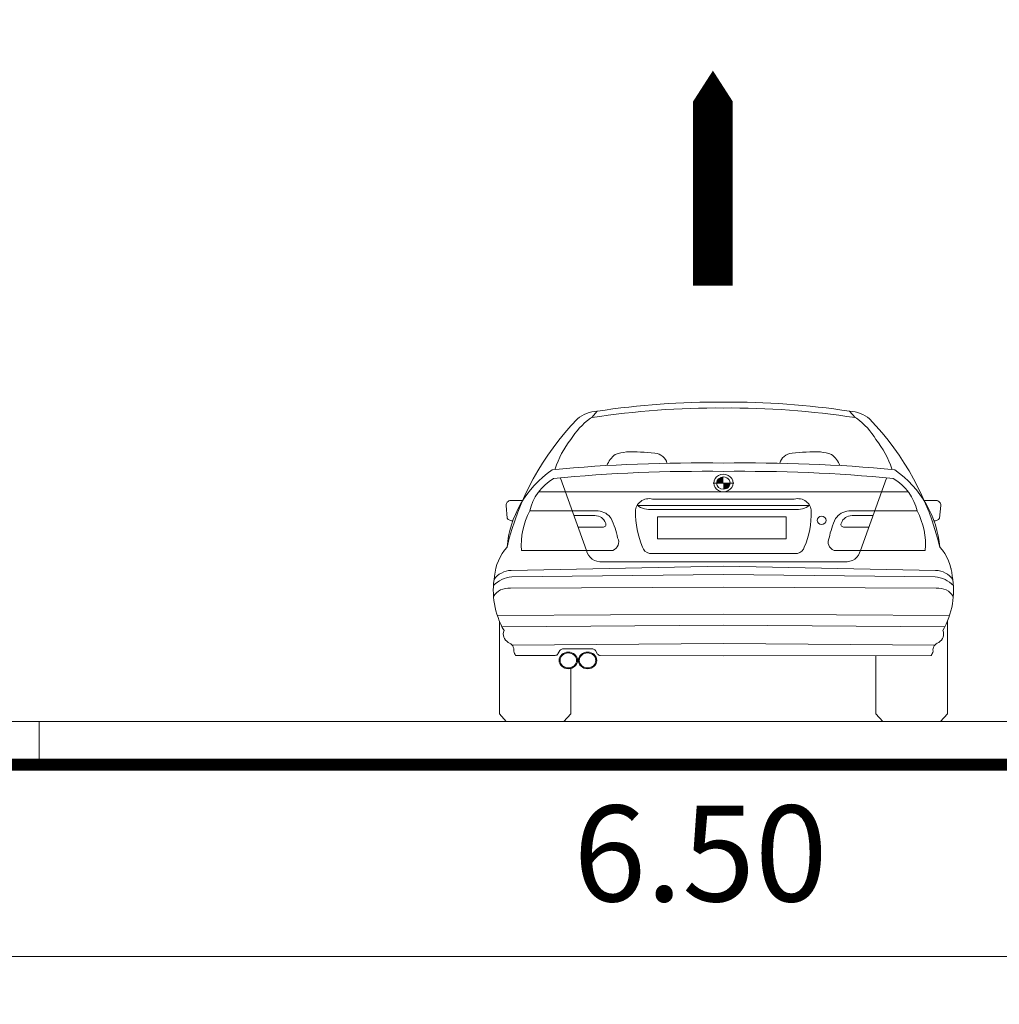
# Model space of a CAD drawing. Units: millimetres. Extents: x 4640 to 6390, y 4090 to 5339.
# Drawn here: x 5714 to 5718, y 4749 to 4754 of the extents above; entities that cross this region are included whole.
import ezdxf

# ---------------------------------------------------------------- set-up
doc = ezdxf.new("R2010")
doc.units = ezdxf.units.MM
doc.header["$PDMODE"] = 35
doc.header["$PDSIZE"] = 1
doc.layers.get('0').update_dxf_attribs({"lineweight": 5})
doc.layers.get('DEFPOINTS').update_dxf_attribs({"lineweight": 5})
for name, color, linetype, lineweight in [('nomenclatura', 7, 'Continuous', 5), ('vf-secciones$0$CARROS', 1, 'Continuous', 5), ('vf-secciones$0$COT200', 2, 'Continuous', 5), ('vf-secciones$0$MACUELO', 4, 'Continuous', 5), ('vf-secciones$0$SECCION', 7, 'Continuous', 5)]:
    doc.layers.add(name, color=color, linetype=linetype, lineweight=lineweight)
doc.styles.add('vf-secciones$0$COT200', font='romans.shx', dxfattribs={"height": 0.4})
doc.dimstyles.new('vf-secciones$0$COT200', dxfattribs={"dimtxt": 0.4, "dimasz": 0.2, "dimexe": 0.2, "dimexo": 0.2, "dimgap": 0.2, "dimtad": 1, "dimzin": 4, "dimdsep": 46, "dimtxsty": 'vf-secciones$0$COT200', "dimblk1": 'vf-secciones$0$_ARCHTICK', "dimblk2": 'vf-secciones$0$_ARCHTICK', "dimsah": 1, "dimcen": 0.09, "dimdle": 0.1, "dimclrd": 256, "dimclre": 1, "dimclrt": 4, "dimadec": 0, "dimazin": 0, "dimtfac": 1, "dimtix": 1, "dimtofl": 0, "dimtmove": 2, "dimatfit": 3, "dimldrblk": 'vf-secciones$0$_ARCHTICK', "dimfxl": 1, "dimtolj": 1, "dimtzin": 0, "dimarcsym": 0})

# ---------------------------------------------------------------- blocks, each defined once
blk = doc.blocks.new('vf-secciones$0$Fl1')
blk.add_lwpolyline([(0, 0, 0.1653, 0.1653, 0), (0, 0.5667, 0.4251, 0, 0), (0, 0.8973, 0, 0, 0)], format="xyseb")
blk = doc.blocks.new('*U246')
at = {"linetype": 'Continuous'}
for points in [[(-0.0408, 0.993), (-0.0152, 0.993), (-0.0333, 1.0111)], [(-0.0152, 1.0186), (-0.0333, 1.0111), (-0.0152, 0.993)], [(0.0104, 0.993), (-0.0152, 0.993), (0.0029, 0.9749)], [(-0.0152, 0.9674), (0.0029, 0.9749), (-0.0152, 0.993)]]:
    blk.add_solid(points, dxfattribs=at)
blk = doc.blocks.new('vf-secciones$0$bmw-post')
at = {"lineweight": 5}
for p, q in [((0.2366, 1.2682), (0.2598, 1.2953)), ((1.3352, 1.2682), (1.312, 1.2953)), ((0.1059, 1.0153), (0.2144, 0.7139)), ((0.7859, 0.9953), (0.7428, 0.9953)), ((0.7859, 0.9953), (0.829, 0.9953)), ((1.4659, 1.0153), (1.3574, 0.7139)), ((0.1262, 0.9589), (0.0154, 0.9589)), ((0.1262, 0.9589), (0.7859, 0.9589)), ((1.4456, 0.9589), (0.7859, 0.9589)), ((1.4456, 0.9589), (1.5565, 0.9589)), ((-0.1011, 0.9226), (-0.0505, 0.9226)), ((0.4904, 0.9285), (0.7859, 0.9285)), ((1.0814, 0.9285), (0.7859, 0.9285)), ((1.6729, 0.9226), (1.6223, 0.9226)), ((-0.1162, 0.8488), (-0.1207, 0.9019)), ((0.2632, 0.8788), (-0.0222, 0.8788)), ((0.4258, 0.9021), (0.7859, 0.9021)), ((0.4904, 0.8848), (0.7859, 0.8848)), ((1.146, 0.9021), (0.7859, 0.9021)), ((1.0814, 0.8848), (0.7859, 0.8848)), ((1.3087, 0.8788), (1.594, 0.8788)), ((1.688, 0.8488), (1.6925, 0.9019)), ((-0.0924, 0.838), (-0.1014, 0.8382)), ((0.162, 0.8596), (0.2494, 0.8596)), ((0.5108, 0.8544), (1.0477, 0.8544)), ((0.5108, 0.7619), (0.5108, 0.8544)), ((1.0477, 0.8544), (1.0477, 0.7619)), ((1.4098, 0.8596), (1.3224, 0.8596)), ((1.6642, 0.838), (1.6732, 0.8382)), ((0.1792, 0.8117), (0.2851, 0.8117)), ((1.3926, 0.8117), (1.2868, 0.8117)), ((1.0477, 0.7619), (0.5108, 0.7619)), ((0.3241, 0.7139), (-0.0565, 0.7139)), ((0.7859, 0.7017), (0.4775, 0.7017)), ((0.7859, 0.7017), (1.0943, 0.7017)), ((1.2477, 0.7139), (1.6283, 0.7139)), ((0.7859, 0.6663), (0.2821, 0.6663)), ((0.7859, 0.6663), (1.2898, 0.6663)), ((-0.1641, 0.6373), (-0.1654, 0.6373)), ((0.7859, 0.6479), (-0.0993, 0.6305)), ((0.7859, 0.6479), (1.6711, 0.6305)), ((1.7359, 0.6373), (1.7372, 0.6373)), ((0.7859, 0.6131), (-0.0969, 0.6038)), ((0.7859, 0.6131), (1.6687, 0.6038)), ((0.7859, 0.5608), (-0.1022, 0.5565)), ((0.7859, 0.5608), (1.674, 0.5565)), ((0.7859, 0.448), (-0.1571, 0.4418)), ((-0.1487, 0.0319), (-0.1487, 0.4192)), ((0.7859, 0.448), (1.7289, 0.4418)), ((1.7205, 0.0319), (1.7205, 0.4192)), ((0.7859, 0.4015), (-0.1379, 0.3954)), ((0.7859, 0.4015), (1.7098, 0.3954)), ((0.7859, 0.3249), (-0.0962, 0.3191)), ((0.0951, 0.2817), (0.1037, 0.2964)), ((0.2406, 0.3027), (0.1149, 0.3025)), ((0.2608, 0.2813), (0.2519, 0.2966)), ((0.7859, 0.3249), (1.668, 0.3191)), ((0.0838, 0.2756), (-0.0813, 0.2759)), ((0.7859, 0.2742), (0.2721, 0.2752)), ((0.7859, 0.2742), (1.6531, 0.2759)), ((1.4225, 0.2754), (1.4225, 0.0325)), ((0.1493, 0.2251), (0.1493, 0.0325)), ((-0.1487, 0.0319), (-0.1203, 0)), ((0.1203, 0), (-0.1203, 0)), ((0.1493, 0.0325), (0.1203, 0)), ((1.4225, 0.0325), (1.4515, 0)), ((1.4515, 0), (1.6921, 0)), ((1.7205, 0.0319), (1.6921, 0))]:
    blk.add_line(p, q, dxfattribs=at)
for centre, major_axis, start_param, end_param in [((0.7662, -1.444), (-3.0763, 0), 4.705971, 4.87775), ((0.8056, -1.444), (3.0763, 0), 1.405435, 1.577214), ((0.2663, 1.1777), (-0.1305, 0), -1.520483, -0.812666), ((0.759, -1.4687), (3.0763, 0), 1.562038, 1.741431), ((0.8128, -1.4687), (-3.0763, 0), 4.541755, 4.721147), ((1.3055, 1.1777), (0.1305, 0), 0.812666, 1.520483), ((1.1804, 0.4818), (-1.3254, 0), -0.71157, -0.206967), ((0.4441, 1.0313), (-0.3362, 0), -0.883409, -0.501718), ((0.2388, 1.2569), (-0.0127, 0), -1.400162, -0.892719), ((1.3331, 1.2569), (0.0127, 0), 0.892719, 1.400162), ((1.1277, 1.0313), (0.3362, 0), 0.501718, 0.883409), ((0.3914, 0.4818), (1.3254, 0), 0.206967, 0.71157), ((0.5355, 0.933), (-0.4715, 0), -0.611138, -0.289021), ((1.0363, 0.933), (0.4715, 0), 0.289021, 0.611138), ((0.4093, 1.0356), (-0.115, 0), -0.866719, -0.320233), ((0.4055, 0.9436), (-0.2023, 0), -1.450991, -1.213758), ((0.4097, 0.4686), (-0.7275, 0), 4.58851, 4.751282), ((0.4925, 1.0673), (0.0591, 0), 0.200164, 1.451161), ((1.0793, 1.0673), (-0.0591, 0), -1.451161, -0.200164), ((1.0793, 1.0673), (-0.0591, 0), -1.451161, -0.200164), ((1.1622, 0.4686), (0.7275, 0), 1.531903, 1.694675), ((1.1663, 0.9436), (0.2023, 0), 1.213758, 1.450991), ((1.1625, 1.0356), (0.115, 0), 0.320233, 0.866719), ((0.6841, -4.3566), (6.0212, 0), 1.553883, 1.67283), ((0.8877, -4.3566), (-6.0212, 0), 4.610355, 4.729302), ((0.3904, 0.694), (-0.5085, 0), -0.891023, -0.073512), ((0.7042, -4.3916), (-6.0212, 0), 4.698823, 4.816724), ((0.7859, 0.9953), (0.0405, 0), 1.570796, 4.712389), ((0.8676, -4.3916), (6.0212, 0), 1.466462, 1.584362), ((0.7859, 0.9953), (0.0405, 0), 4.712389, 7.853982), ((1.1814, 0.694), (0.5085, 0), 0.073512, 0.891023), ((0.2127, 0.8364), (-0.2395, 0), -0.969125, -0.197242), ((0.7859, 0.9953), (-0.0284, 0), -1.570796, 1.570796), ((0.7859, 0.9953), (-0.0284, 0), 1.570796, 4.712389), ((1.3591, 0.8364), (0.2395, 0), 0.197242, 0.969125), ((-0.0999, 0.9038), (0.0209, 0), 1.627661, 3.241614), ((0.4765, 0.8786), (0.057, 0), 1.324724, 3.173395), ((0.4765, 0.8786), (0.057, 0), 1.324724, 3.173395), ((1.0953, 0.8786), (-0.057, 0), 3.109791, 4.958462), ((1.6717, 0.9038), (-0.0209, 0), 3.041572, 4.655524), ((0.3063, 0.7377), (-0.3637, 0), -0.444182, 0.072536), ((0.2562, 0.8151), (-0.0709, 0), 3.663057, 4.613858), ((0.8506, 0.8684), (0.4312, 0), 3.11982, 3.510308), ((0.4811, 0.9605), (0.0844, 0), 4.003075, 4.822276), ((1.0907, 0.9605), (-0.0844, 0), 1.460909, 2.280111), ((0.7212, 0.8684), (-0.4312, 0), 2.772877, 3.163365), ((1.3156, 0.8151), (0.0709, 0), 1.669327, 2.620128), ((1.2655, 0.7377), (-0.3637, 0), 3.069057, 3.585774), ((-0.0958, 0.8582), (0.0229, 0), 3.617259, 4.909024), ((0.2486, 0.8172), (-0.047, 0), 3.420308, 4.695596), ((0.2839, 0.8225), (-0.0121, 0), 1.668297, 3.754744), ((-0.0339, 0.7083), (-0.3837, 0), 3.308773, 3.553401), ((1.6057, 0.7083), (0.3837, 0), 2.729784, 2.974413), ((1.2879, 0.8225), (0.0121, 0), 2.528442, 4.614888), ((1.3232, 0.8172), (0.047, 0), 1.58759, 2.862877), ((1.6676, 0.8582), (-0.0229, 0), 1.374162, 2.665927), ((0.3074, 0.7484), (-0.0417, 0), 1.981034, 3.624992), ((1.2644, 0.7484), (-0.0417, 0), -0.4834, 1.160558), ((0.0759, 0.5901), (-0.2457, 0), -0.66935, -0.076668), ((0.2766, 0.7229), (-0.063, 0), 0.159343, 1.657562), ((0.4862, 0.7358), (-0.0388, 0), 0.220832, 1.34427), ((1.0856, 0.7358), (0.0388, 0), -1.34427, -0.220832), ((1.2952, 0.7229), (0.063, 0), 4.625623, 6.123842), ((1.4959, 0.5901), (0.2457, 0), 0.076668, 0.66935), ((-0.0953, 0.5496), (0.0897, 0), 1.615555, 2.579973), ((1.6671, 0.5496), (-0.0897, 0), 3.703212, 4.66763), ((0.2371, 0.5479), (0.4114, 0), 2.981724, 3.612057), ((-0.0809, 0.491), (0.126, 0), 1.698669, 2.398321), ((1.6527, 0.491), (-0.126, 0), 3.884864, 4.584517), ((1.3347, 0.5479), (-0.4114, 0), 2.671129, 3.301462), ((-0.1094, 0.4927), (-0.0711, 0), 4.609875, 5.824601), ((1.6812, 0.4927), (0.0711, 0), 0.458585, 1.673311), ((-0.0859, 0.3648), (-0.0466, 0), -0.360639, 0.968634), ((1.6578, 0.3648), (-0.0466, 0), 2.172958, 3.502232), ((-0.1262, 0.2983), (-0.0378, 0), 2.979128, 4.337377), ((1.698, 0.2983), (-0.0378, 0), -1.195784, 0.162465), ((0.0014, 0.3159), (0.0938, 0), 3.417309, 3.633607), ((0.1388, 0.2548), (-0.0384, 0), 3.141593, 9.424778), ((0.115, 0.291), (-0.0127, 0), -1.56852, -0.486134), ((0.219, 0.2548), (-0.0384, 0), 3.141593, 9.424778), ((0.2406, 0.2912), (-0.0127, 0), 3.627726, 4.714665), ((1.5705, 0.3159), (0.0938, 0), -0.492014, -0.275716), ((0.0839, 0.2871), (0.0127, 0), 4.710263, 5.797052), ((0.219, 0.2548), (-0.0345, 0), 3.141593, 9.424778), ((0.2721, 0.2867), (-0.0127, 0), 0.486134, 1.56867)]:
    blk.add_ellipse(centre, major_axis=major_axis, ratio=0.902788, start_param=start_param, end_param=end_param, dxfattribs=at)
for centre, major_axis in [((1.1953, 0.8395), (0.0189, 0)), ((0.1388, 0.2548), (0.0345, 0))]:
    blk.add_ellipse(centre, major_axis=major_axis, ratio=0.902788, dxfattribs=at)
at = {"linetype": 'Continuous', "lineweight": 5, "xscale": 1.107679999999988}
blk.add_blockref('*U246', (0.8027, 0.0023), dxfattribs=at)
blk = doc.blocks.new('vf-secciones$0$_ARCHTICK')
at = {"color": 0, "linetype": 'ByBlock', "const_width": 0.15}
blk.add_lwpolyline([(-0.5, -0.5), (0.5, 0.5)], dxfattribs=at)
blk = doc.blocks.new('*D725')
at = {"layer": 'DEFPOINTS', "color": 0, "transparency": 16777216}
for p in [(5713.3073, 4750.4967), (5719.8073, 4750.4967), (5713.3073, 4749.616)]:
    blk.add_point(p, dxfattribs=at)
at = {"layer": 'vf-secciones$0$COT200', "color": 1, "lineweight": -2, "transparency": 16777216}
for p, q in [((5713.3073, 4750.2967), (5713.3073, 4749.416)), ((5719.8073, 4750.2967), (5719.8073, 4749.416))]:
    blk.add_line(p, q, dxfattribs=at)
at = {"layer": 'vf-secciones$0$COT200', "lineweight": -2, "transparency": 16777216}
blk.add_line((5719.9073, 4749.616), (5713.2073, 4749.616), dxfattribs=at)
at = {"layer": 'vf-secciones$0$COT200', "lineweight": -2, "transparency": 16777216, "xscale": 0.2, "yscale": 0.2, "zscale": 0.2, "rotation": 180}
blk.add_blockref('vf-secciones$0$_ARCHTICK', (5713.3073, 4749.616), dxfattribs=at)
at = {"layer": 'vf-secciones$0$COT200', "lineweight": -2, "transparency": 16777216, "xscale": 0.2, "yscale": 0.2, "zscale": 0.2}
blk.add_blockref('vf-secciones$0$_ARCHTICK', (5719.8073, 4749.616), dxfattribs=at)
at = {"layer": 'vf-secciones$0$COT200', "color": 4, "transparency": 16777216, "insert": (5716.567, 4750.0458), "char_height": 0.4, "attachment_point": 5, "style": 'vf-secciones$0$COT200'}
blk.add_mtext('\\A1;6.50', dxfattribs=at)
blk = doc.blocks.new('vf-secciones')
at = {"const_width": 0.05}
blk.add_lwpolyline([(5731.0349, 4750.6967), (5719.8073, 4750.6967), (5719.8073, 4750.4167), (5713.3073, 4750.4167), (5713.3073, 4750.6967), (5711.8073, 4750.6967)], dxfattribs=at)
at = {"layer": 'vf-secciones$0$MACUELO', "lineweight": 5}
blk.add_lwpolyline([(5713.3073, 4750.7467), (5713.3073, 4750.4167), (5713.8073, 4750.4167), (5713.8073, 4750.5967), (5713.494, 4750.5967), (5713.4342, 4750.7467), (5713.3073, 4750.7469, 0.001752), (5713.4342, 4750.7467)], format="xyb", dxfattribs=at)
at = {"layer": 'vf-secciones$0$SECCION'}
blk.add_line((5719.2376, 4750.5967), (5713.8073, 4750.5967), dxfattribs=at)
at = {"layer": 'vf-secciones$0$CARROS'}
blk.add_blockref('vf-secciones$0$bmw-post', (5715.8769, 4750.5967), dxfattribs=at)
at = {"layer": 'vf-secciones$0$COT200'}
blk.add_blockref('vf-secciones$0$Fl1', (5716.619, 4752.4162), dxfattribs=at)
dim = blk.add_linear_dim(base=(5713.3073, 4749.616), p1=(5719.8073, 4750.4967), p2=(5713.3073, 4750.4967), angle=180, dimstyle='vf-secciones$0$COT200', dxfattribs=at)
dim.commit()
dim.dimension.update_dxf_attribs({"geometry": '*D725', "text_midpoint": (5716.567, 4750.0458), "dimtype": 129})

msp = doc.modelspace()

# ---------------------------------------------------------------- block references
at = {"layer": 'nomenclatura'}
msp.add_blockref('vf-secciones', (0, 0), dxfattribs=at)

doc.saveas('drawing.dxf')
